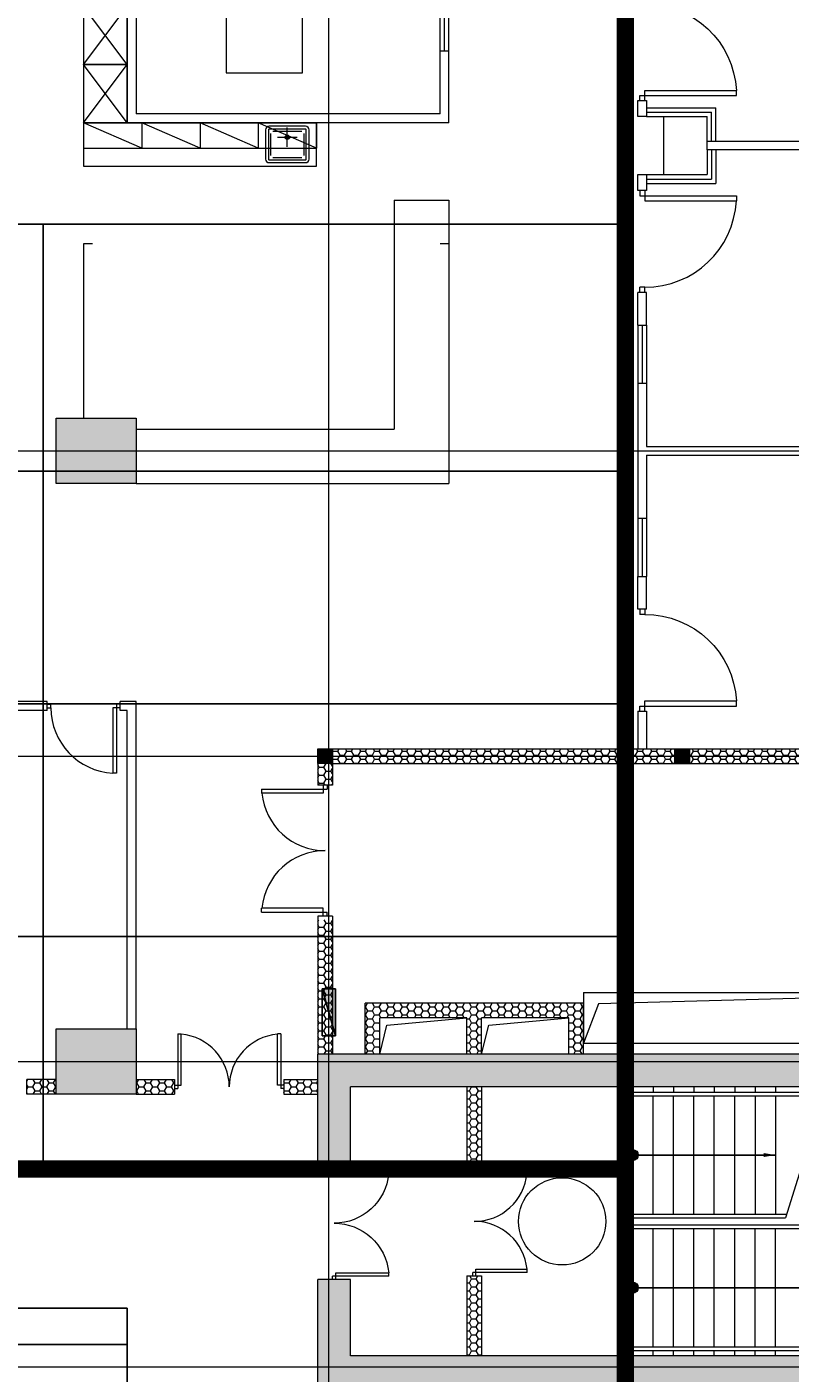
# Model space of a CAD drawing. Units: millimetres. Extents: x -7389277 to 6690007, y -209724 to 711643.
# Drawn here: x -32247 to -21756, y 32902 to 51421 of the extents above; entities that cross this region are included whole.
import ezdxf

# ---------------------------------------------------------------- set-up
doc = ezdxf.new("R2010")
doc.units = ezdxf.units.MM
doc.header["$LTSCALE"] = 100
doc.linetypes.add('0', pattern=[0])
doc.layers.get('0').update_dxf_attribs({"linetype": '0'})
doc.layers.add('P-FHS-FH', color=1, linetype='Continuous')
doc.layers.add('TKB', color=7, linetype='Continuous')
doc.layers.add('底图', color=8, linetype='Continuous', lineweight=15)
doc.layers.add('门', color=4, linetype='Continuous', lineweight=15)
doc.styles.add('标注字体', font='gbenor.shx', dxfattribs={"width": 0.8, "bigfont": 'gbcbig.shx'})
doc.dimstyles.new('1-150', dxfattribs={"dimtxt": 400, "dimasz": 100, "dimexe": 0, "dimexo": 100, "dimgap": 150, "dimtad": 1, "dimdec": 0, "dimrnd": 5, "dimzin": 0, "dimdsep": 46, "dimtxsty": '标注字体', "dimblk": '$tick', "dimcen": 375, "dimclrd": 3, "dimclre": 3, "dimclrt": 3, "dimadec": 1, "dimazin": 2, "dimtfac": 1, "dimtdec": 0, "dimtmove": 2, "dimatfit": 3, "dimldrblk": '$arrow', "dimfxl": 600, "dimfxlon": 1, "dimarcsym": 0})
doc.dimstyles.get("Standard").update_dxf_attribs({"dimtxt": 0.18, "dimasz": 0.18, "dimexe": 0.18, "dimexo": 0.0625, "dimgap": 0.09, "dimtad": 0, "dimtih": 1, "dimtoh": 1, "dimdec": 4, "dimzin": 0, "dimdsep": 46, "dimtxsty": 'Standard', "dimcen": 0.09, "dimadec": 0, "dimazin": 0, "dimtfac": 1, "dimtdec": 4, "dimtofl": 0, "dimtmove": 0, "dimatfit": 3, "dimfxl": 1, "dimtolj": 1, "dimtzin": 0, "dimarcsym": 0})
pattern_1 = [(0, (-195296.923, -637811.08), (95.25, 54.9926), [63.5, -127]), (120, (-195296.923, -637811.08), (-95.2499886, 54.9926197), [63.5, -127]), (60, (-195296.923, -637811.08), (1.14e-05, 109.9852197), [-127, 63.5])]

# ---------------------------------------------------------------- blocks, each defined once
blk = doc.blocks.new('door-d')
for p, q in [((-0.47, 0.485), (-0.47, 0.015)), ((-0.47, 0.485), (-0.44, 0.485)), ((-0.44, 0.015), (-0.44, 0.485)), ((0.44, 0.015), (0.44, 0.485)), ((0.47, 0.485), (0.44, 0.485)), ((0.47, 0.485), (0.47, 0.015)), ((-0.5, 0.015), (-0.47, 0.015)), ((-0.5, 0), (-0.5, 0)), ((-0.47, 0.015), (-0.44, 0.015)), ((-0.47, 0.015), (-0.47, -0.015)), ((0.47, 0.015), (0.44, 0.015)), ((0.5, 0.015), (0.47, 0.015)), ((0.47, 0.015), (0.47, -0.015)), ((-0.5, -0.015), (-0.47, -0.015)), ((0.5, -0.015), (0.47, -0.015)), ((0.5, 0), (0.5, 0))]:
    blk.add_line(p, q)
for centre, start, end in [((-0.485, 0), 0, 84.6762), ((0.485, 0), 95.3238, 180)]:
    blk.add_arc(centre, 0.485, start, end)
blk = doc.blocks.new('消火栓')
at = {"layer": 'P-FHS-FH'}
for p, q in [((650, 240), (0, 60)), ((650, 240), (0, 240)), ((0, 60), (0, 240)), ((650, 60), (650, 240)), ((650, 60), (0, 60))]:
    blk.add_line(p, q, dxfattribs=at)
blk.add_solid([(0, 240), (650, 240), (0, 240), (0, 60)], dxfattribs=at)
blk = doc.blocks.new('$arrow')
at = {"color": 0}
blk.add_solid([(0, 0), (-1.6, 0.27), (-1.6, -0.27)], dxfattribs=at)
blk = doc.blocks.new('$tick')
at = {"color": 0}
for p, q in [((-1, 0), (1, 0)), ((0, -1), (0, 1))]:
    blk.add_line(p, q, dxfattribs=at)
at = {"color": 0, "const_width": 0.2}
blk.add_lwpolyline([(0.49, 0.49), (-0.49, -0.49)], dxfattribs=at)
blk = doc.blocks.new('$dot')
at = {"color": 0, "const_width": 0.5}
blk.add_lwpolyline([(-0.25, 0, 1), (0.25, 0, 1)], format="xyb", close=True, dxfattribs=at)
at = {"color": 0}
blk.add_circle((0, 0), 0.5, dxfattribs=at)
blk = doc.blocks.new('door-s')
at = {"layer": '门', "color": 4}
for p, q in [((-0.45, 0.025), (-0.45, 0.925)), ((-0.45, 0.925), (-0.4, 0.925)), ((-0.4, 0.025), (-0.4, 0.925)), ((-0.5, 0.025), (-0.45, 0.025)), ((-0.5, 0), (-0.5, 0)), ((-0.45, 0.025), (-0.4, 0.025)), ((-0.45, -0.025), (-0.45, 0.025)), ((0.5, 0.025), (0.45, 0.025)), ((0.45, 0.025), (0.45, -0.025)), ((0.5, 0), (0.5, 0)), ((-0.5, -0.025), (-0.45, -0.025)), ((0.5, -0.025), (0.45, -0.025))]:
    blk.add_line(p, q, dxfattribs=at)
blk.add_arc((-0.45, 0.025), 0.9, 0, 86.8153, dxfattribs=at)
blk = doc.blocks.new('水槽-A1')
at = {"ltscale": 0.2}
for p, q in [((-230, -100), (-230, -400)), ((200, -70), (-200, -70)), ((-134, -150), (134, -150)), ((0, -284), (0, -16)), ((230, -400), (230, -100)), ((-200, -430), (200, -430))]:
    blk.add_line(p, q, dxfattribs=at)
for points in [[(300, -50, 0.414214), (250, 0), (-250, 0, 0.414214), (-300, -50), (-300, -450, 0.414214), (-250, -500), (250, -500, 0.414214), (300, -450)], [(260, -50, 0.414214), (250, -40), (-250, -40, 0.414214), (-260, -50), (-260, -450, 0.414214), (-250, -460), (250, -460, 0.414214), (260, -450)]]:
    blk.add_lwpolyline(points, format="xyb", close=True, dxfattribs=at)
for radius in [30, 20]:
    blk.add_circle((0, -150), radius, dxfattribs=at)
blk = doc.blocks.new('*D366')
at = {"layer": 'Defpoints', "color": 0, "transparency": 16777216}
for p in [(-30867, 33794), (-36027, 32646), (-30867, 32240)]:
    blk.add_point(p, dxfattribs=at)
at = {"layer": '底图', "color": 0, "lineweight": -2, "transparency": 16777216}
for p, q in [((-36027, 32646), (-36027, 33794)), ((-36027, 33794), (-33448, 33794)), ((-30867, 33794), (-33446, 33794)), ((-30867, 32240), (-30867, 33794))]:
    blk.add_line(p, q, dxfattribs=at)
at = {"layer": '底图', "color": 0, "transparency": 16777216}
for points in [[(-36027, 33794), (-36027, 33794), (-36027, 33794)], [(-30867, 33794), (-30867, 33794), (-30867, 33794)]]:
    blk.add_solid(points, dxfattribs=at)
at = {"layer": '底图', "color": 0, "transparency": 16777216, "insert": (-33447, 33794), "char_height": 0.18, "attachment_point": 5}
blk.add_mtext('\\A1;5160.0918', dxfattribs=at)
blk = doc.blocks.new('*D371')
at = {"layer": 'Defpoints', "color": 0, "transparency": 16777216}
for p in [(-34467, 33294), (-34467, 32689), (-30867, 32689)]:
    blk.add_point(p, dxfattribs=at)
at = {"layer": '底图', "color": 0, "lineweight": -2, "transparency": 16777216}
for p, q in [((-34467, 32689), (-34467, 33294)), ((-34467, 33294), (-32668, 33294)), ((-30867, 33294), (-32666, 33294)), ((-30867, 32689), (-30867, 33294))]:
    blk.add_line(p, q, dxfattribs=at)
at = {"layer": '底图', "color": 0, "transparency": 16777216}
for points in [[(-34467, 33294), (-34467, 33294), (-34467, 33294)], [(-30867, 33294), (-30867, 33294), (-30867, 33294)]]:
    blk.add_solid(points, dxfattribs=at)
at = {"layer": '底图', "color": 0, "transparency": 16777216, "insert": (-32667, 33294), "char_height": 0.18, "attachment_point": 5}
blk.add_mtext('\\A1;3600.0000', dxfattribs=at)
blk = doc.blocks.new('TUKUANG')
at = {"const_width": 60}
blk.add_lwpolyline([(1623993.2, -380271.9), (1623993.2, -360871.9), (1652093.2, -360871.9), (1652093.2, -380271.9)], close=True, dxfattribs=at)
at = {"layer": 'TKB'}
for p, q in [((1652093.2, -380271.9), (1652093.2, -360871.9)), ((1652093.2, -372661.6), (1646793.2, -372661.6)), ((1650093.2, -375911.6), (1650093.2, -372661.6))]:
    blk.add_line(p, q, dxfattribs=at)
at = {"layer": 'TKB', "color": 0}
for p, q in [((1652093.2, -372661.6), (1646793.2, -372661.6)), ((1652093.2, -373511.6), (1646793.2, -373511.6)), ((1652093.2, -374311.6), (1646793.2, -374311.6)), ((1652093.2, -375111.6), (1646793.2, -375111.6)), ((1652093.2, -375911.6), (1646793.2, -375911.6)), ((1652093.2, -375911.6), (1646793.2, -375911.6))]:
    blk.add_line(p, q, dxfattribs=at)
at = {"layer": 'TKB', "color": 7}
blk.add_line((1652093.2, -375411.6), (1652093.2, -376555.6), dxfattribs=at)
at = {"layer": 'TKB', "const_width": 60}
blk.add_lwpolyline([(1652093.2, -375911.6), (1646793.2, -375911.6)], dxfattribs=at)

msp = doc.modelspace()

# ---------------------------------------------------------------- hatches: boundary and pattern name
at = {"layer": '底图'}
h = msp.add_hatch(color=256, dxfattribs=at)
h.dxf.hatch_style = 1
h.paths.add_polyline_path([(-31846.9234, 45138.92053), (-31846.9234, 46038.92053), (-30746.9234, 46038.92053), (-30746.9234, 45138.92053)])
for points in [[(-28246.9234, 41288.92053), (-28246.9234, 41488.92053), (-28046.9234, 41488.92053), (-28046.9234, 41288.92053)], [(-23339.4234, 41288.92053), (-23339.4234, 41488.92053), (-23139.4234, 41488.92053), (-23139.4234, 41288.92053)]]:
    msp.add_hatch(color=256, dxfattribs=at).paths.add_polyline_path(points)
h = msp.add_hatch(dxfattribs=at)
h.set_pattern_fill('HONEY', color=256, scale=20)
h.set_pattern_definition(pattern_1)
h.paths.add_polyline_path([(-23339.4234, 41488.92053), (-28046.9234, 41488.92053), (-28046.9234, 41288.92053), (-23339.4234, 41288.92053)])
h = msp.add_hatch(dxfattribs=at)
h.set_pattern_fill('HONEY', color=256, scale=20)
h.set_pattern_definition(pattern_1)
h.paths.add_polyline_path([(-17456.9234, 41588.92053), (-18471.9234, 41588.92053), (-18471.9234, 41658.92053), (-18771.9234, 41658.92053), (-18771.9234, 41488.92053), (-23139.4234, 41488.92053), (-23139.4234, 41288.92053), (-20186.9234, 41288.92053), (-18771.9234, 41288.92053), (-17756.9234, 41288.92053), (-17756.9234, 40348.92053), (-17456.9234, 40348.92053)])
h = msp.add_hatch(dxfattribs=at)
h.set_pattern_fill('HONEY', color=256, scale=20)
h.set_pattern_definition(pattern_1)
h.paths.add_polyline_path([(-28046.9234, 41288.92053), (-28246.9234, 41288.92053), (-28246.9234, 40988.92053), (-28046.9234, 40988.92053)])
h = msp.add_hatch(dxfattribs=at)
h.set_pattern_fill('HONEY', color=256, scale=20)
h.set_pattern_definition(pattern_1)
h.paths.add_polyline_path([(-28046.9234, 39138.92053), (-28246.9234, 39138.92053), (-28246.9234, 37288.92053), (-28046.9234, 37288.92053)])
h = msp.add_hatch(dxfattribs=at)
h.set_pattern_fill('HONEY', color=256, scale=20)
h.set_pattern_definition(pattern_1)
h.paths.add_polyline_path([(-24596.9234, 37988.92053), (-27596.9234, 37988.92053), (-27596.9234, 37288.92053), (-27396.9234, 37288.92053), (-27396.9234, 37788.92053), (-26196.9234, 37788.92053), (-26196.9234, 37288.92053), (-25996.9234, 37288.92053), (-25996.9234, 37788.92053), (-24796.9234, 37788.92053), (-24796.9234, 37288.92053), (-24596.9234, 37288.92053)])
h = msp.add_hatch(color=256, dxfattribs=at)
h.dxf.hatch_style = 1
h.paths.add_polyline_path([(-31846.9234, 36738.92053), (-31846.9234, 37638.92053), (-30746.9234, 37638.92053), (-30746.9234, 36738.92053)])
h = msp.add_hatch(color=256, dxfattribs=at)
h.dxf.hatch_style = 1
h.paths.add_polyline_path([(-17496.9234, 37288.92053), (-17756.9234, 37288.92053), (-28246.9234, 37288.92053), (-28246.9234, 35738.92053), (-27796.9234, 35738.92053), (-27796.9234, 36838.92053), (-17896.9234, 36838.92053), (-17896.9234, 35468.92053), (-17496.9234, 35468.92053)])
h = msp.add_hatch(dxfattribs=at)
h.set_pattern_fill('HONEY', color=256, scale=20)
h.set_pattern_definition(pattern_1)
h.paths.add_polyline_path([(-31966.9234, 36738.92053), (-31846.9234, 36738.92053), (-31846.9234, 36938.92053), (-32246.18489, 36938.92053), (-32246.18489, 36738.92053)])
h = msp.add_hatch(dxfattribs=at)
h.set_pattern_fill('HONEY', color=256, scale=20)
h.set_pattern_definition(pattern_1)
h.paths.add_polyline_path([(-30746.9234, 36938.92053), (-30746.9234, 36738.92053), (-30216.9228, 36738.92053), (-30216.9228, 36938.92053)])
h = msp.add_hatch(dxfattribs=at)
h.set_pattern_fill('HONEY', color=256, scale=20)
h.set_pattern_definition(pattern_1)
h.paths.add_polyline_path([(-28246.9234, 36738.92053), (-28246.9234, 36938.92053), (-28716.9228, 36938.92053), (-28716.9228, 36738.92053)])
h = msp.add_hatch(dxfattribs=at)
h.set_pattern_fill('HONEY', color=256, scale=20)
h.set_pattern_definition(pattern_1)
h.paths.add_polyline_path([(-25996.9234, 36838.92053), (-26196.9234, 36838.92053), (-26196.9234, 35738.92053), (-25996.9234, 35738.92053)])
h = msp.add_hatch(color=256, dxfattribs=at)
h.dxf.hatch_style = 1
h.paths.add_polyline_path([(-17496.9234, 32688.92053), (-17496.9234, 34508.92053), (-17896.9234, 34508.92053), (-17896.9234, 33138.92053), (-27796.9234, 33138.92053), (-27796.9234, 34188.92053), (-28246.9234, 34188.92053), (-28246.9234, 32688.92053)])
h = msp.add_hatch(dxfattribs=at)
h.set_pattern_fill('HONEY', color=256, scale=20)
h.set_pattern_definition(pattern_1)
h.paths.add_polyline_path([(-25996.9234, 34238.92053), (-26196.9234, 34238.92053), (-26196.9234, 33138.92053), (-25996.9234, 33138.92053)])

# ---------------------------------------------------------------- linework, layer by layer
for p, q in [((-28096.9234, 16888.92053), (-28096.9234, 92588.92053)), ((-30866.9234, 53538.92053), (-30866.9234, 50103.92053)), ((-30746.9234, 53538.92053), (-30746.9234, 50223.92053)), ((-26566.9234, 51093.91802), (-26566.9234, 51893.91802)), ((-26506.9234, 51093.91802), (-26506.9234, 51893.91802)), ((-26446.9234, 51093.91802), (-26446.9234, 51893.91802)), ((-26566.9234, 51093.91802), (-26446.9234, 51093.91802)), ((-26566.9234, 50223.92053), (-26566.9234, 51093.91802)), ((-26446.9234, 50103.92053), (-26446.9234, 51093.91802)), ((-26566.9234, 50223.92053), (-30746.9234, 50223.92053)), ((-26566.9234, 50223.92053), (-30746.9234, 50223.92053)), ((-23726.9234, 50308.92304), (-22777.21777, 50308.92304)), ((-23726.9234, 50248.92304), (-22837.21777, 50248.92304)), ((-23726.9234, 50188.92304), (-22897.21777, 50188.92304)), ((-23497.21777, 50188.92053), (-23497.21777, 49388.92053)), ((-22897.21777, 49848.92053), (-22897.21777, 50188.92304)), ((-22837.21777, 49848.92053), (-22837.21777, 50248.92304)), ((-22777.21777, 49848.92053), (-22777.21777, 50308.92304)), ((-26446.9234, 50103.92053), (-30866.9234, 50103.92053)), ((-22897.21777, 49728.92053), (-22897.21777, 49388.91802)), ((-22837.21777, 49728.92053), (-22837.21777, 49328.91802)), ((-22777.21777, 49728.92053), (-22777.21777, 49268.91802)), ((-23726.9234, 49388.91802), (-22897.21777, 49388.91802)), ((-23726.9234, 49328.91802), (-22837.21777, 49328.91802)), ((-23726.9234, 49268.91802), (-22777.21777, 49268.91802)), ((-27196.9234, 49038.92053), (-27196.9234, 45888.92053)), ((-27196.9234, 49038.92053), (-26446.9234, 49038.92053)), ((-26446.9234, 49038.92053), (-26446.9234, 45138.92053)), ((-31346.9234, 48438.92053), (-31466.9234, 48438.92053)), ((-31466.9234, 48438.92053), (-31466.9234, 46038.92053)), ((-26446.9234, 48438.92053), (-26566.9234, 48438.92053)), ((-26446.9234, 48441.68709), (-26446.9234, 45138.92053)), ((-23726.9234, 47768.91803), (-23846.9234, 47768.91803)), ((-23846.9234, 47318.91803), (-23846.9234, 47768.91803)), ((-23726.9234, 47318.91803), (-23726.9234, 47768.91803)), ((-23846.9234, 47318.91803), (-23726.9234, 47318.91803)), ((-23846.9234, 47318.91803), (-23846.9234, 46518.91803)), ((-23786.9234, 47318.91803), (-23786.9234, 46518.91803)), ((-23726.9234, 47318.91803), (-23726.9234, 46518.91803)), ((-23846.9234, 46518.91803), (-23726.9234, 46518.91803)), ((-23846.9234, 46518.91803), (-23846.9234, 45588.92053)), ((-23726.9234, 46518.91803), (-23726.9234, 45648.92053)), ((-30746.9234, 45888.92053), (-27196.9234, 45888.92053)), ((-131696.9234, 45588.92053), (-3346.9234, 45588.92053)), ((-75946.9234, 45588.92053), (-3346.9234, 45588.92053)), ((-23846.9234, 45588.92052), (-23846.9234, 44658.92304)), ((-23726.9234, 45651.12414), (-21046.9234, 45651.12414)), ((-23726.9234, 45531.12414), (-21046.9234, 45531.12414)), ((-23726.9234, 45528.92052), (-23726.9234, 44658.92304)), ((-30746.9234, 45138.92053), (-26446.9234, 45138.92053)), ((-30746.9234, 45138.92053), (-26446.9234, 45138.92053)), ((-23726.9234, 44658.92304), (-23846.9234, 44658.92304)), ((-23846.9234, 44658.92304), (-23846.9234, 43858.92304)), ((-23786.9234, 44658.92304), (-23786.9234, 43858.92304)), ((-23726.9234, 44658.92304), (-23726.9234, 43858.92304)), ((-23846.9234, 43858.92304), (-23726.9234, 43858.92304)), ((-23846.9234, 43408.92304), (-23846.9234, 43858.92304)), ((-23726.9234, 43408.92304), (-23726.9234, 43858.92304)), ((-23726.9234, 43408.92304), (-23846.9234, 43408.92304)), ((-31966.92088, 42138.92053), (-37032.20119, 42138.92053)), ((-31966.92088, 42018.92053), (-31966.92088, 42138.92053)), ((-30746.9234, 42138.92053), (-30966.92088, 42138.92053)), ((-30966.92088, 42018.92053), (-30966.92088, 42138.92053)), ((-30746.9234, 37638.92053), (-30746.9234, 42138.92053)), ((-31966.92088, 42018.92053), (-33447.20119, 42018.92053)), ((-30866.9234, 42018.92053), (-30966.92088, 42018.92053)), ((-30866.9234, 37638.92053), (-30866.9234, 42018.92053)), ((-23846.9234, 42008.92052), (-23726.9234, 42008.92052)), ((-23846.9234, 42008.92052), (-23846.9234, 41488.92053)), ((-23726.9234, 42008.92052), (-23726.9234, 41488.92053)), ((-28246.9234, 41488.92053), (-28246.9234, 40988.92053)), ((-28246.9234, 41488.92053), (-18771.9234, 41488.92053)), ((-131696.9234, 41388.92053), (-3346.9234, 41388.92053)), ((-28046.9234, 41288.92053), (-20186.9234, 41288.92053)), ((-28046.9234, 41288.92053), (-28046.9234, 41238.92053)), ((-28046.9234, 41288.92053), (-28046.9234, 40988.92053)), ((-28046.9234, 40988.92053), (-28246.9234, 40988.92053)), ((-28246.9234, 39188.92053), (-28246.9234, 37288.92053)), ((-28046.9234, 39188.92053), (-28246.9234, 39188.92053)), ((-28046.9234, 39188.92053), (-28046.9234, 37288.92053)), ((-24596.9234, 37988.92053), (-27596.9234, 37988.92053)), ((-27596.9234, 37288.92053), (-27596.9234, 37988.92053)), ((-24597.13636, 38139.26726), (-18396.9318, 38139.34933)), ((-24597.13636, 38139.26726), (-24597.12796, 37439.26726)), ((-24390.26648, 37983.33857), (-24597.12796, 37439.26726)), ((-24596.9234, 37288.92053), (-24596.9234, 37988.92053)), ((-18396.9318, 38139.34933), (-24390.26648, 37983.33857)), ((-26196.9234, 37788.92053), (-27396.9234, 37788.92053)), ((-27396.9234, 37288.92053), (-27396.9234, 37788.92053)), ((-26196.9234, 37288.92053), (-26196.9234, 37788.92053)), ((-24796.9234, 37788.92053), (-25996.9234, 37788.92053)), ((-25996.9234, 37288.92053), (-25996.9234, 37788.92053)), ((-24796.9234, 37288.92053), (-24796.9234, 37788.92053)), ((-24597.12796, 37439.26726), (-18396.9234, 37439.34933)), ((-17496.9234, 37288.92053), (-28246.9234, 37288.92053)), ((-28246.9234, 35738.92053), (-28246.9234, 37288.92053)), ((-131696.9234, 37188.92053), (-3346.9234, 37188.92053)), ((-32246.18489, 36738.92053), (-32246.18489, 36938.92053)), ((-31846.9234, 36938.92053), (-32246.18489, 36938.92053)), ((-30746.9234, 36938.92053), (-30216.9228, 36938.92053)), ((-30216.9228, 36938.92053), (-30216.9228, 36738.92053)), ((-28716.9228, 36938.92053), (-28716.9228, 36738.92053)), ((-28716.9228, 36938.92053), (-28246.9234, 36938.92053)), ((-31846.9234, 36738.92053), (-32246.18489, 36738.92053)), ((-31966.9234, 36738.92053), (-32246.18489, 36738.92053)), ((-30746.9234, 36738.92053), (-30216.9228, 36738.92053)), ((-28716.9228, 36738.92053), (-28246.9234, 36738.92053)), ((-17896.9234, 36838.92053), (-27796.9234, 36838.92053)), ((-27796.9234, 35738.92053), (-27796.9234, 36838.92053)), ((-26196.9234, 36838.92053), (-26196.9234, 35738.92053)), ((-26196.9234, 36838.92053), (-26196.9234, 35738.92053)), ((-25996.9234, 36838.92053), (-25996.9234, 35738.92053)), ((-25996.9234, 36838.92053), (-25996.9234, 35738.92053)), ((-24086.9234, 36713.92053), (-24086.9234, 36838.92053)), ((-24086.9234, 36713.92053), (-21296.83568, 36713.92053)), ((-24036.9234, 36763.92053), (-21280.87077, 36763.92053)), ((-28246.9234, 32688.92053), (-28246.9234, 34188.92053)), ((-27796.9234, 33138.92053), (-27796.9234, 34188.92053)), ((-26196.9234, 34238.92053), (-26196.9234, 33138.92053)), ((-25996.9234, 34238.92053), (-25996.9234, 33138.92053)), ((-24086.9234, 33263.92053), (-19826.9234, 33263.92053)), ((-24086.9234, 33263.92053), (-24086.9234, 33138.92053)), ((-24036.9234, 33213.92053), (-19876.9234, 33213.92053)), ((-17896.9234, 33138.92053), (-27796.9234, 33138.92053))]:
    msp.add_line(p, q, dxfattribs=at)
at = {"layer": '底图', "extrusion": (0, 0, -1)}
for p, q in [((-24036.9234, 36838.92053), (-24036.9234, 36763.92053)), ((-23916.9234, 36838.92053), (-23916.9234, 36763.92053)), ((-23916.9234, 36713.92053), (-23916.9234, 35088.92053)), ((-23636.9234, 36838.92053), (-23636.9234, 36763.92053)), ((-23636.9234, 35088.92053), (-23636.9234, 36713.92053)), ((-23356.9234, 36838.92053), (-23356.9234, 36763.92053)), ((-23356.9234, 35088.92053), (-23356.9234, 36713.92053)), ((-23076.9234, 36838.92053), (-23076.9234, 36763.92053)), ((-23076.9234, 35088.92053), (-23076.9234, 36713.92053)), ((-22796.9234, 36838.92053), (-22796.9234, 36763.92053)), ((-22796.9234, 35088.92053), (-22796.9234, 36713.92053)), ((-22516.9234, 36838.92053), (-22516.9234, 36763.92053)), ((-22516.9234, 35088.92053), (-22516.9234, 36713.92053)), ((-22236.9234, 36838.92053), (-22236.9234, 36763.92053)), ((-22236.9234, 36713.92053), (-22236.9234, 35088.92053)), ((-21956.9234, 36838.92053), (-21956.9234, 36763.92053)), ((-21956.9234, 36713.92053), (-21956.9234, 35088.92053)), ((-21256.9234, 36838.92053), (-21816.31734, 35038.92053)), ((-27796.9234, 35738.92053), (-28246.9234, 35738.92053)), ((-26196.9234, 35738.92053), (-25996.9234, 35738.92053)), ((-26196.9234, 35738.92053), (-25996.9234, 35738.92053)), ((-24086.9234, 35088.92053), (-21800.55976, 35088.92053)), ((-24086.9234, 34888.92053), (-24086.9234, 35088.92053)), ((-24036.9234, 35038.92053), (-24036.9234, 34938.92053)), ((-24036.9234, 34938.92053), (-24036.9234, 35038.92053)), ((-24036.9234, 35038.92053), (-21816.31734, 35038.92053)), ((-23916.9234, 34938.92053), (-23916.9234, 35038.92053)), ((-24086.9234, 34888.92053), (-19826.9234, 34888.92053)), ((-24036.9234, 34938.92053), (-19876.9234, 34938.92053)), ((-23916.9234, 33263.92053), (-23916.9234, 34888.92053)), ((-23636.9234, 33263.92053), (-23636.9234, 34888.92053)), ((-23356.9234, 33263.92053), (-23356.9234, 34888.92053)), ((-23076.9234, 33263.92053), (-23076.9234, 34888.92053)), ((-22796.9234, 33263.92053), (-22796.9234, 34888.92053)), ((-22516.9234, 33263.92053), (-22516.9234, 34888.92053)), ((-22236.9234, 33263.92053), (-22236.9234, 34888.92053)), ((-21956.9234, 33263.92053), (-21956.9234, 34888.92053)), ((-27796.9234, 34188.92053), (-28246.9234, 34188.92053)), ((-26196.9234, 34238.92053), (-25996.9234, 34238.92053)), ((-24036.9234, 33138.92053), (-24036.9234, 33213.92053)), ((-23916.9234, 33138.92053), (-23916.9234, 33213.92053)), ((-23636.9234, 33138.92053), (-23636.9234, 33213.92053)), ((-23356.9234, 33138.92053), (-23356.9234, 33213.92053)), ((-23076.9234, 33138.92053), (-23076.9234, 33213.92053)), ((-22796.9234, 33138.92053), (-22796.9234, 33213.92053)), ((-22516.9234, 33138.92053), (-22516.9234, 33213.92053)), ((-22236.9234, 33138.92053), (-22236.9234, 33213.92053)), ((-21956.9234, 33138.92053), (-21956.9234, 33213.92053))]:
    msp.add_line(p, q, dxfattribs=at)
at = {"layer": '底图', "ltscale": 0.25}
msp.add_line((-131696.9234, 32988.92053), (-3346.9234, 32988.92053), dxfattribs=at)
at = {"layer": '底图'}
for points in [[(-29508.14527, 50788.92053), (-28458.14527, 50788.92053), (-28458.14527, 53038.92053), (-29508.14527, 53038.92053)], [(-23846.9234, 50188.92053), (-23846.9234, 50408.92053), (-23726.9234, 50408.92053), (-23726.9234, 50188.92053)], [(-31469.14762, 49503.92053), (-28266.9234, 49503.92053), (-28266.9234, 50103.92053), (-31469.14762, 50103.92053)], [(-23846.9234, 49168.92053), (-23846.9234, 49388.92053), (-23726.9234, 49388.92053), (-23726.9234, 49168.92053)], [(-31846.9234, 45138.92053), (-31846.9234, 46038.92053), (-30746.9234, 46038.92053), (-30746.9234, 45138.92053)], [(-28246.9234, 41288.92053), (-28246.9234, 41488.92053), (-28046.9234, 41488.92053), (-28046.9234, 41288.92053)], [(-23339.4234, 41288.92053), (-23339.4234, 41488.92053), (-23139.4234, 41488.92053), (-23139.4234, 41288.92053)], [(-31846.9234, 36738.92053), (-31846.9234, 37638.92053), (-30746.9234, 37638.92053), (-30746.9234, 36738.92053)]]:
    msp.add_lwpolyline(points, close=True, dxfattribs=at)
for points in [[(-30866.9234, 50903.92053), (-30866.9234, 51703.92053), (-31466.9234, 51703.92053), (-31466.9234, 50903.92053), (-30866.9234, 50903.92053), (-31466.9234, 51703.92053), (-31466.9234, 50903.92053), (-30866.9234, 51703.92053)], [(-30866.9234, 50103.92053), (-30866.9234, 50903.92053), (-31466.9234, 50903.92053), (-31466.9234, 50103.92053), (-30866.9234, 50103.92053), (-31466.9234, 50903.92053), (-31466.9234, 50103.92053), (-30866.9234, 50903.92053)], [(-31466.9234, 50103.92053), (-31466.9234, 49753.92053), (-30666.9234, 49753.92053), (-31466.9234, 50103.92053), (-30666.9234, 50103.92053), (-30666.9234, 49753.92053)], [(-30666.9234, 50103.92053), (-30666.9234, 49753.92053), (-29866.9234, 49753.92053), (-30666.9234, 50103.92053), (-29866.9234, 50103.92053), (-29866.9234, 49753.92053)], [(-29866.9234, 50103.92053), (-29866.9234, 49753.92053), (-29066.9234, 49753.92053), (-29866.9234, 50103.92053), (-29066.9234, 50103.92053), (-29066.9234, 49753.92053)], [(-29066.9234, 50103.92053), (-29066.9234, 49753.92053), (-28266.9234, 49753.92053), (-29066.9234, 50103.92053), (-28266.9234, 50103.92053), (-28266.9234, 49753.92053)], [(-18771.9234, 49728.92053), (-22897.21777, 49728.92053), (-22897.21777, 49848.92053), (-18771.9234, 49848.92053)], [(-27396.9234, 37288.92053), (-27296.9234, 37688.92053), (-26196.9234, 37788.92053)], [(-25996.9234, 37288.92053), (-25896.9234, 37688.92053), (-24796.9234, 37788.92053)]]:
    msp.add_lwpolyline(points, dxfattribs=at)
msp.add_circle((-24888.76971, 34988.92053), 600, dxfattribs=at)

# ---------------------------------------------------------------- block references
at = {"xscale": 4, "yscale": 4, "zscale": 4}
msp.add_blockref('TUKUANG', (-6632394.42658, 1539355.26311), dxfattribs=at)
at = {"layer": '底图'}
for name, p, xscale, yscale, zscale, rotation in [('door-s', (-23786.9234, 51108.92052), -1400, 1400, 1062.068965517241, 270), ('door-s', (-23786.9234, 48468.92053), 1400, 1400, 1062.068965517241, 270), ('door-s', (-23786.9234, 42708.92052), -1400, 1400, 1062.068965517241, 270), ('door-s', (-31466.92088, 42078.92053), 1000, 1000, 1000, 180), ('door-d', (-28146.9234, 40088.92053), 1800, 1800, 1800, 90), ('door-d', (-28021.9234, 34963.92053), -1550, 1550, 1500, 270), ('door-d', (-26096.1734, 34988.92053), 1499.999999999884, 1499.999999999884, 1451.612903225694, 270)]:
    msp.add_blockref(name, p, dxfattribs=dict(at, xscale=xscale, yscale=yscale, zscale=zscale, rotation=rotation))
msp.add_blockref('水槽-A1', (-28666.9234, 50053.92053), dxfattribs=at)
at = {"layer": '底图', "rotation": 270}
msp.add_blockref('消火栓', (-28246.92337, 38188.92047), dxfattribs=at)
at = {"layer": '底图'}
for name, p, xscale, yscale, zscale in [('door-d', (-29465.1728, 36838.22303), 1503.499999999883, 1503.499999999883, 1454.999999999887), ('$dot', (-23916.9234, 35901.42053), 150, 150, 150), ('$dot', (-23916.9234, 34076.42053), 150, 150, 150)]:
    msp.add_blockref(name, p, dxfattribs=dict(at, xscale=xscale, yscale=yscale, zscale=zscale))

# ---------------------------------------------------------------- dimensions: what is measured, and where the dimension line sits
at = {"layer": '底图', "color": 1}
for base, p1, p2, picture, middle in [((-30866.83156, 33793.92737), (-36026.9234, 32645.92478), (-30866.83156, 32239.59324), '*D366', (-33446.87748, 33793.92737)), ((-34466.83156, 33293.86191), (-30866.83156, 32688.92053), (-34466.83156, 32688.92053), '*D371', (-32666.83156, 33293.86191))]:
    dim = msp.add_linear_dim(base=base, p1=p1, p2=p2, dimstyle='Standard', override={"dimarcsym": 2}, dxfattribs=at)
    dim.commit()
    dim.dimension.update_dxf_attribs({"geometry": picture, "text_midpoint": middle})

# ---------------------------------------------------------------- leaders
at = {"layer": '底图'}
for points in [[(-21956.9234, 35901.42053), (-23916.9234, 35901.42053)], [(-20836.9234, 35901.42053), (-19040.02995, 35901.42053), (-19040.02995, 34076.42053), (-23916.9234, 34076.42053)]]:
    msp.add_leader(points, dimstyle='1-150', dxfattribs=at)

doc.saveas('drawing.dxf')
